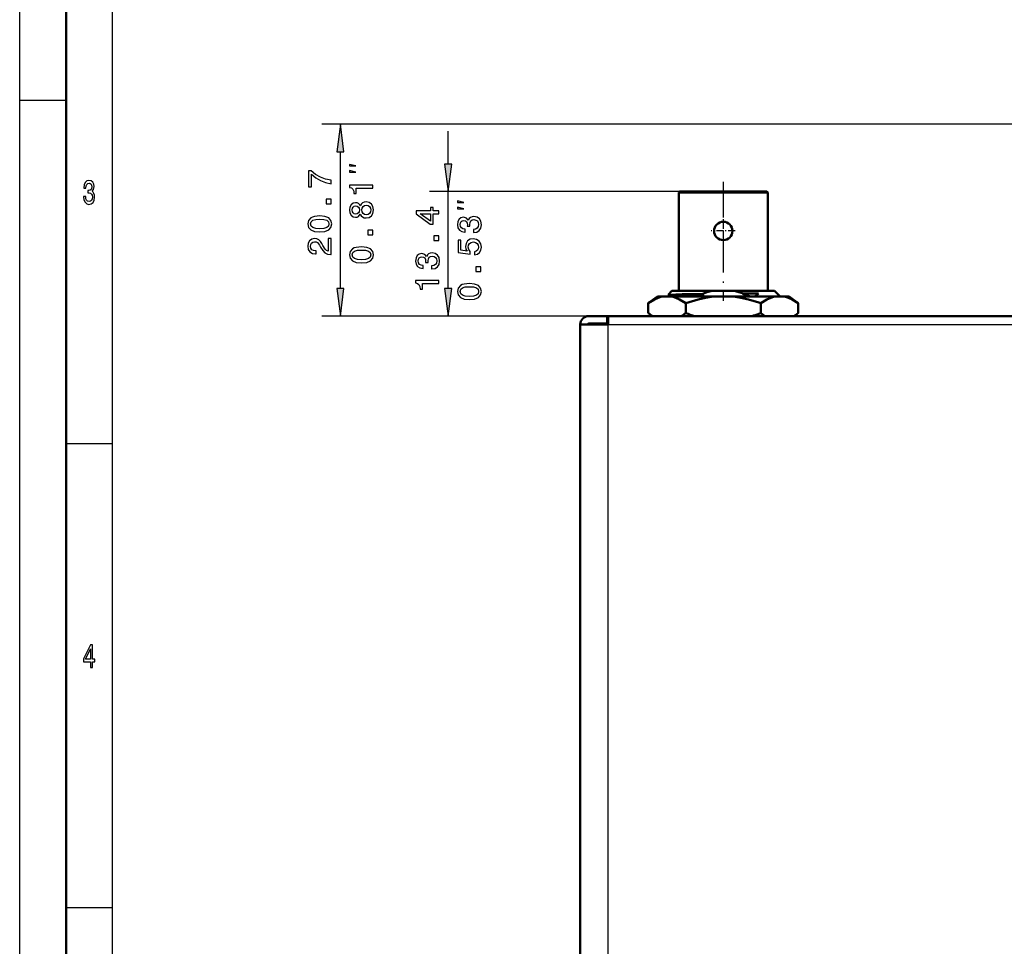
# Model space of a CAD drawing. Extents: x 0 to 594, y 0 to 420.
# Drawn here: x 0 to 106, y 206 to 306 of the extents above; entities that cross this region are included whole.
import ezdxf

# ---------------------------------------------------------------- set-up
doc = ezdxf.new("R2010")
doc.units = 0
doc.linetypes.add('DASHDOT', pattern=[18.5, 12, -3, 0.5, -3])

msp = doc.modelspace()

# ---------------------------------------------------------------- linework, layer by layer
at = {"color": 7, "lineweight": 25}
for p, q in [((0, 0), (0, 420)), ((10, 10), (10, 410)), ((0, 297), (5, 297)), ((109.651184, 294.418579), (32.545731, 294.418579)), ((46.16832, 290.131653), (46.16832, 293.657318)), ((34.545731, 276.71167), (34.545731, 291.444275)), ((71.100311, 287.157318), (44.16832, 287.157318)), ((46.16832, 276.71167), (46.16832, 287.157318)), ((70.777359, 275.967316), (70.658852, 275.837341)), ((70.679718, 276.074432), (70.777359, 275.967316)), ((63.400307, 273.737305), (32.545731, 273.737305)), ((63.300308, 273.737305), (44.16832, 273.737305)), ((63.400307, 272.837341), (269.200317, 272.837341)), ((63.400307, 116.23732), (63.400307, 272.837341)), ((5, 260), (10, 260)), ((5, 210), (10, 210))]:
    msp.add_line(p, q, dxfattribs=at)
at = {"color": 7, "lineweight": 50}
for p, q in [((5, 5), (5, 415)), ((71.100311, 287.157318), (71.000305, 287.057312)), ((71.000305, 287.057312), (75.800308, 287.057312)), ((71.000305, 287.057312), (71.000305, 276.457336)), ((75.800308, 287.157318), (71.100311, 287.157318)), ((80.500305, 287.157318), (75.800308, 287.157318)), ((75.800308, 287.057312), (80.600311, 287.057312)), ((80.500305, 287.157318), (80.600311, 287.057312)), ((80.600311, 287.057312), (80.600311, 276.457336)), ((68.714607, 275.837341), (67.717369, 275.120483)), ((69.188843, 275.837341), (68.714607, 275.837341)), ((69.188843, 275.837341), (70.287369, 275.837341)), ((69.854118, 276.040253), (69.854118, 276.041107)), ((70.270309, 276.457336), (69.854218, 276.041229)), ((69.854218, 276.041229), (70.679726, 276.074585)), ((70.001923, 275.899261), (69.854301, 276.039551)), ((69.93029, 275.837311), (70.001923, 275.905396)), ((70.270309, 276.457336), (74.608292, 276.457336)), ((74.702026, 275.837341), (70.287369, 275.837341)), ((73.494987, 276.115814), (73.683708, 276.051758)), ((74.608292, 276.457336), (76.992325, 276.457336)), ((74.702026, 275.837341), (76.89859, 275.837341)), ((79.197372, 275.837341), (76.89859, 275.837341)), ((76.992325, 276.457336), (81.330307, 276.457336)), ((77.916908, 276.142883), (77.976883, 276.165161)), ((77.976883, 276.165161), (79.612129, 276.187317)), ((81.313072, 275.837341), (79.197372, 275.837341)), ((81.313072, 275.837341), (82.411819, 275.837341)), ((81.330307, 276.457336), (81.946312, 275.841309)), ((81.939941, 275.837341), (81.946037, 275.8396)), ((81.946472, 275.840332), (81.946411, 275.841187)), ((82.886009, 275.837341), (82.411819, 275.837341)), ((82.886009, 275.837341), (83.883263, 275.120483)), ((67.717369, 274.054138), (67.717369, 275.120483)), ((71.758842, 274.054138), (71.758842, 275.120483)), ((79.624458, 275.19696), (79.841713, 275.120483)), ((79.841713, 274.054138), (79.841713, 275.120483)), ((83.883263, 274.054138), (83.883263, 275.120483)), ((63.300308, 273.737305), (61.300308, 273.737305)), ((63.300308, 273.737305), (63.300308, 272.937317)), ((64.400307, 273.737305), (63.300308, 273.737305)), ((63.400307, 273.737305), (269.200317, 273.737305)), ((63.400307, 273.736877), (63.400307, 272.837341)), ((79.624458, 273.977661), (79.841713, 274.054138)), ((63.400307, 272.837341), (60.400307, 272.837341)), ((60.400307, 116.23732), (60.400307, 272.837341)), ((61.300308, 272.937317), (63.300308, 272.937317)), ((63.400307, 272.937317), (63.300308, 272.937317))]:
    msp.add_line(p, q, dxfattribs=at)
at = {"color": 7, "linetype": 'DASHDOT', "lineweight": 25, "ltscale": 0.321}
msp.add_line((75.800308, 288.227325), (75.800308, 275.387329), dxfattribs=at)
at = {"color": 7, "linetype": 'DASHDOT', "lineweight": 25, "ltscale": 0.06435}
for p, q in [((75.800308, 284.204315), (75.800308, 281.63031)), ((77.087311, 282.917297), (74.513306, 282.917297))]:
    msp.add_line(p, q, dxfattribs=at)
at = {"color": 7, "lineweight": 25}
for points in [[(34.937302, 291.444275), (34.545731, 294.418579), (34.15416, 291.444275)], [(36.212402, 289.931213), (35.545731, 290.0979), (35.545731, 289.931213)], [(45.776741, 290.131653), (46.16832, 287.157318), (46.559898, 290.131653)], [(33.545731, 288.012878), (33.545731, 288.376709), (32.951355, 288.495605), (32.396591, 288.704529), (31.88147, 288.999939), (31.398758, 289.385376), (31.099762, 289.385376), (31.099762, 287.670654), (31.427582, 287.670654), (31.427582, 289.039551), (31.913879, 288.643311), (32.421814, 288.344299), (32.962158, 288.135376)], [(36.212402, 289.264557), (35.545731, 289.431213), (35.545731, 289.264557)], [(6.882709, 286.635468), (6.882709, 286.61026), (6.921902, 286.264435), (7.037032, 286.005066), (7.2183, 285.839355), (7.458357, 285.778107), (7.713112, 285.839355), (7.904179, 285.997864), (8.026657, 286.25), (8.070749, 286.574219), (8.051152, 286.786743), (7.997262, 286.959656), (7.909078, 287.092957), (7.791498, 287.190216), (7.95072, 287.384735), (8.00706, 287.69455), (7.970317, 287.975525), (7.864985, 288.188049), (7.693516, 288.32135), (7.458357, 288.368164), (7.237896, 288.310547), (7.068876, 288.152039), (6.958645, 287.899872), (6.921902, 287.56485), (6.921902, 287.539642), (7.139914, 287.539642), (7.15951, 287.770203), (7.223199, 287.935883), (7.326081, 288.036743), (7.470605, 288.072784), (7.597982, 288.043976), (7.691066, 287.968323), (7.747406, 287.845825), (7.769452, 287.680115), (7.747406, 287.503632), (7.688617, 287.384735), (7.585735, 287.312683), (7.446109, 287.291077), (7.350576, 287.294678), (7.350576, 287.010101), (7.470605, 287.017303), (7.624928, 286.984894), (7.740057, 286.898438), (7.808645, 286.757935), (7.833141, 286.574219), (7.806196, 286.365295), (7.735158, 286.210388), (7.622478, 286.113129), (7.473055, 286.080719), (7.318732, 286.11673), (7.206052, 286.224792), (7.135015, 286.397705), (7.108069, 286.635468)], [(38.045731, 287.532104), (38.045731, 287.859924), (35.527725, 287.859924), (35.527725, 287.61496), (35.747467, 287.55011), (35.895157, 287.42041), (35.981613, 287.22229), (36.010422, 286.948547), (36.26619, 286.948547), (36.26619, 287.532104)], [(33.545731, 285.846466), (33.545731, 286.343567), (33.008987, 286.343567), (33.008987, 285.846466)], [(36.698471, 284.731659), (36.799332, 284.547943), (36.939819, 284.421875), (37.116333, 284.342621), (37.328873, 284.317383), (37.649475, 284.375031), (37.898041, 284.540741), (38.056534, 284.810913), (38.117783, 285.178345), (38.056534, 285.542175), (37.898041, 285.812347), (37.649475, 285.978058), (37.328873, 286.039307), (37.116333, 286.010498), (36.939819, 285.934814), (36.799332, 285.805145), (36.698471, 285.625031), (36.612015, 285.769135), (36.493134, 285.869995), (36.349045, 285.931213), (36.172531, 285.95285), (35.916763, 285.895203), (35.711441, 285.743896), (35.578156, 285.498962), (35.527725, 285.178345), (35.578156, 284.854126), (35.711441, 284.609192), (35.916763, 284.454285), (36.172531, 284.400269), (36.349045, 284.418274), (36.493134, 284.479492)], [(36.201355, 284.742493), (36.042847, 284.771301), (35.920364, 284.857727), (35.844727, 284.994629), (35.815903, 285.178345), (35.844727, 285.358459), (35.920364, 285.495361), (36.042847, 285.581787), (36.201355, 285.614227), (36.363449, 285.581787), (36.489532, 285.495361), (36.572388, 285.358459), (36.59761, 285.178345), (36.568787, 284.994629), (36.489532, 284.857727), (36.363449, 284.771301)], [(37.321671, 284.663208), (37.130753, 284.695618), (36.986649, 284.80011), (36.89299, 284.962219), (36.860565, 285.178345), (36.89299, 285.390869), (36.986649, 285.552979), (37.130753, 285.657471), (37.321671, 285.693481), (37.526993, 285.657471), (37.6819, 285.552979), (37.782761, 285.390869), (37.815186, 285.178345), (37.782761, 284.962219), (37.6819, 284.80011), (37.526993, 284.695618)], [(45.16832, 284.761047), (45.16832, 285.085266), (44.548721, 285.085266), (44.548721, 285.441895), (44.260536, 285.441895), (44.260536, 285.085266), (42.722351, 285.085266), (42.722351, 284.757446), (44.23172, 283.662354), (44.548721, 283.662354), (44.548721, 284.761047)], [(47.834984, 285.98053), (47.16832, 286.147217), (47.16832, 285.98053)], [(47.834984, 285.313873), (47.16832, 285.48053), (47.16832, 285.313873)], [(32.324554, 282.808289), (32.890106, 282.862305), (33.293564, 283.031616), (33.538528, 283.301788), (33.617783, 283.676422), (33.538528, 284.047485), (33.293564, 284.317627), (32.890106, 284.483337), (32.324554, 284.540985), (31.762589, 284.483337), (31.539246, 284.414917), (31.35553, 284.317627), (31.110565, 284.047485), (31.027725, 283.676422), (31.110565, 283.301788), (31.359131, 283.031616), (31.762589, 282.862305)], [(44.260536, 283.964966), (43.140221, 284.761047), (44.260536, 284.761047)], [(48.883018, 282.738464), (48.908234, 282.738464), (49.254051, 282.796112), (49.51342, 282.965424), (49.679123, 283.231995), (49.740364, 283.585022), (49.679123, 283.959656), (49.520622, 284.240662), (49.268463, 284.420776), (48.94426, 284.485596), (48.73172, 284.456787), (48.558807, 284.377533), (48.425522, 284.247864), (48.328262, 284.074951), (48.133736, 284.309082), (47.823936, 284.391937), (47.542961, 284.337891), (47.330421, 284.182983), (47.197136, 283.930847), (47.150307, 283.585022), (47.207947, 283.260803), (47.366447, 283.012268), (47.618607, 282.850159), (47.953621, 282.796112), (47.978836, 282.796112), (47.978836, 283.116699), (47.748291, 283.145538), (47.582588, 283.239197), (47.48172, 283.390503), (47.445694, 283.603027), (47.474518, 283.790344), (47.550163, 283.927246), (47.672646, 284.010071), (47.838348, 284.042511), (48.014862, 284.010071), (48.133736, 283.923645), (48.20578, 283.772339), (48.227394, 283.567017), (48.223793, 283.426514), (48.508377, 283.426514), (48.501175, 283.603027), (48.533592, 283.829956), (48.620049, 283.999268), (48.760536, 284.100159), (48.94426, 284.136169), (49.153191, 284.096558), (49.30809, 283.992065), (49.40535, 283.826355), (49.437775, 283.606628), (49.401749, 283.3797), (49.293678, 283.213989), (49.120766, 283.109497), (48.883018, 283.069885)], [(32.324554, 283.154114), (31.888672, 283.182922), (31.575272, 283.272949), (31.391556, 283.435059), (31.326706, 283.676422), (31.391556, 283.914185), (31.575272, 284.076294), (31.888672, 284.166321), (32.324554, 284.19516), (32.764023, 284.166321), (33.077438, 284.076294), (33.261154, 283.914185), (33.322388, 283.676422), (33.261154, 283.435059), (33.077438, 283.272949), (32.764023, 283.182922)], [(38.045731, 282.5112), (38.045731, 283.008301), (37.508987, 283.008301), (37.508987, 282.5112)], [(45.16832, 281.895782), (45.16832, 282.392883), (44.631577, 282.392883), (44.631577, 281.895782)], [(33.545731, 280.378876), (33.545731, 282.097168), (33.235931, 282.097168), (33.235931, 280.739105), (33.06662, 280.814758), (32.926132, 280.944427), (32.670364, 281.344299), (32.562302, 281.556824), (32.407394, 281.794556), (32.22728, 281.963867), (32.014755, 282.061157), (31.773392, 282.097168), (31.47081, 282.03595), (31.233047, 281.866638), (31.081757, 281.607239), (31.027725, 281.272247), (31.088959, 280.926422), (31.25827, 280.663452), (31.528442, 280.494141), (31.885071, 280.436523), (31.935501, 280.436523), (31.935501, 280.764313), (31.906677, 280.764313), (31.661728, 280.796753), (31.481613, 280.893982), (31.366333, 281.048889), (31.326706, 281.254211), (31.362732, 281.463165), (31.452789, 281.618042), (31.593277, 281.718933), (31.769791, 281.754944), (31.935501, 281.729736), (32.075989, 281.661285), (32.198471, 281.546021), (32.306534, 281.387512), (32.421814, 281.174988), (32.645157, 280.82196), (32.882904, 280.573395), (33.171097, 280.42572), (33.534927, 280.378876)], [(36.824554, 279.473022), (37.390106, 279.527039), (37.793564, 279.69635), (38.038528, 279.966522), (38.117783, 280.341156), (38.038528, 280.712219), (37.793564, 280.982361), (37.390106, 281.148071), (36.824554, 281.205719), (36.262589, 281.148071), (36.039246, 281.079651), (35.85553, 280.982361), (35.610565, 280.712219), (35.527725, 280.341156), (35.610565, 279.966522), (35.859131, 279.69635), (36.262589, 279.527039)], [(49.016304, 280.33429), (49.311691, 280.413544), (49.542236, 280.590057), (49.686333, 280.849426), (49.740364, 281.180847), (49.675522, 281.544678), (49.499008, 281.829254), (49.218033, 282.009369), (48.857803, 282.07782), (48.522789, 282.016571), (48.259819, 281.843658), (48.090508, 281.573486), (48.029274, 281.22406), (48.072502, 280.953888), (48.191376, 280.744934), (47.517746, 280.845825), (47.517746, 281.940918), (47.222351, 281.940918), (47.222351, 280.604462), (48.548004, 280.406342), (48.548004, 280.694519), (48.378693, 280.903442), (48.317451, 281.170044), (48.357079, 281.400574), (48.472351, 281.577087), (48.648865, 281.688782), (48.875809, 281.728394), (49.10276, 281.688782), (49.279274, 281.573486), (49.390945, 281.396973), (49.430565, 281.170044), (49.40535, 280.979126), (49.322502, 280.831421), (49.192818, 280.723328), (49.016304, 280.669312)], [(36.824554, 279.818848), (36.388672, 279.847656), (36.075272, 279.937683), (35.891556, 280.099792), (35.826706, 280.341156), (35.891556, 280.578918), (36.075272, 280.741028), (36.388672, 280.831055), (36.824554, 280.859894), (37.264023, 280.831055), (37.577438, 280.741028), (37.761154, 280.578918), (37.822388, 280.341156), (37.761154, 280.099792), (37.577438, 279.937683), (37.264023, 279.847656)], [(44.383018, 278.817963), (44.408234, 278.817963), (44.754051, 278.87561), (45.01342, 279.044922), (45.179123, 279.311462), (45.240364, 279.66449), (45.179123, 280.039124), (45.020622, 280.320129), (44.768463, 280.500244), (44.44426, 280.565063), (44.23172, 280.536255), (44.058807, 280.457031), (43.925522, 280.327332), (43.828262, 280.154419), (43.633736, 280.38855), (43.323936, 280.471436), (43.042961, 280.417389), (42.830421, 280.262482), (42.697136, 280.010315), (42.650307, 279.66449), (42.707947, 279.340302), (42.866447, 279.091736), (43.118607, 278.929626), (43.453621, 278.87561), (43.478836, 278.87561), (43.478836, 279.196198), (43.248291, 279.225037), (43.082588, 279.318665), (42.98172, 279.469971), (42.945694, 279.682495), (42.974518, 279.869843), (43.050163, 280.006714), (43.172646, 280.089569), (43.338348, 280.122009), (43.514862, 280.089569), (43.633736, 280.003113), (43.70578, 279.851807), (43.727394, 279.646484), (43.723793, 279.505981), (44.008377, 279.505981), (44.001175, 279.682495), (44.033592, 279.909454), (44.120049, 280.078766), (44.260536, 280.179626), (44.44426, 280.215637), (44.653191, 280.176025), (44.80809, 280.071564), (44.90535, 279.905853), (44.937775, 279.686096), (44.901749, 279.459167), (44.793678, 279.293457), (44.620766, 279.188995), (44.383018, 279.149353)], [(49.66832, 278.560516), (49.66832, 279.057617), (49.131577, 279.057617), (49.131577, 278.560516)], [(45.16832, 277.24231), (45.16832, 277.570129), (42.650307, 277.570129), (42.650307, 277.325165), (42.870049, 277.260315), (43.017746, 277.130615), (43.104202, 276.932495), (43.133018, 276.658752), (43.388779, 276.658752), (43.388779, 277.24231)], [(48.447136, 275.522339), (49.012703, 275.576355), (49.416161, 275.745667), (49.661118, 276.015839), (49.740364, 276.390472), (49.661118, 276.761536), (49.416161, 277.031677), (49.012703, 277.197388), (48.447136, 277.255035), (47.885178, 277.197388), (47.661835, 277.128967), (47.478119, 277.031677), (47.233162, 276.761536), (47.150307, 276.390472), (47.233162, 276.015839), (47.48172, 275.745667), (47.885178, 275.576355)], [(48.447136, 275.868164), (48.011261, 275.896973), (47.697861, 275.987), (47.514145, 276.149109), (47.449303, 276.390472), (47.514145, 276.628235), (47.697861, 276.790344), (48.011261, 276.880371), (48.447136, 276.90921), (48.88662, 276.880371), (49.20002, 276.790344), (49.383736, 276.628235), (49.444977, 276.390472), (49.383736, 276.149109), (49.20002, 275.987), (48.88662, 275.896973)], [(34.15416, 276.71167), (34.545731, 273.737305), (34.937302, 276.71167)], [(45.776741, 276.71167), (46.16832, 273.737305), (46.559898, 276.71167)], [(7.634726, 235.850143), (7.855187, 235.850143), (7.855187, 236.469742), (8.097694, 236.469742), (8.097694, 236.757919), (7.855187, 236.757919), (7.855187, 238.296112), (7.632277, 238.296112), (6.887608, 236.786743), (6.887608, 236.469742), (7.634726, 236.469742)], [(7.093372, 236.757919), (7.634726, 237.878235), (7.634726, 236.757919)]]:
    msp.add_lwpolyline(points, close=True, dxfattribs=at)
at = {"color": 7, "lineweight": 50}
for points in [[(69.188843, 275.837341), (68.783081, 275.714966), (68.379105, 275.532898), (67.717369, 275.120483)], [(70.777359, 275.967316), (70.153458, 275.932007), (70.015442, 275.911682), (70.004906, 275.907501), (70.001923, 275.905396)], [(70.287369, 275.837341), (70.693123, 275.714966), (71.097099, 275.532898), (71.758842, 275.120483)], [(74.701904, 275.837341), (73.890396, 275.714966), (73.082443, 275.532959), (71.758842, 275.120483)], [(76.898659, 275.837341), (77.710167, 275.714966), (78.51812, 275.532959), (79.624458, 275.19696)], [(81.313072, 275.837341), (80.90731, 275.714935), (80.503319, 275.532898), (79.841682, 275.120514)], [(82.411819, 275.837341), (82.817589, 275.714935), (83.221573, 275.532898), (83.883263, 275.120483)]]:
    msp.add_lwpolyline(points, dxfattribs=at)
msp.add_circle((75.800308, 282.917297), 0.99, dxfattribs=at)
for centre, radius, start, end in [((78.779945, -185.129837), 461.27576, 90.656466, 91.006192), ((78.48008, 58.697395), 217.406852, 91.264141, 92.03042), ((76.959793, 267.161926), 9.474293, 110.229889, 113.698416), ((76.167641, 269.401611), 7.226269, 102.462325, 111.705476), ((75.4711, 269.536194), 7.086559, 69.293212, 77.603831), ((70.368477, 596.915039), 320.860929, 271.348038, 271.650861), ((75.049599, 267.417969), 9.18408, 66.451471, 71.807678), ((77.026154, 278.958069), 3.790229, 304.580429, 313.02423), ((61.300308, 272.837341), 0.9, 90.000003, 179.999995), ((71.132896, 278.773163), 5.825271, 234.10374, 239.825089), ((71.133003, 278.773376), 5.82549, 234.104013, 239.825171), ((68.343315, 278.773163), 5.825268, 300.174913, 305.896248), ((77.179794, 289.072876), 15.967049, 250.153155, 253.833035), ((74.54007, 288.691437), 15.567442, 286.136142, 289.062748), ((83.257271, 278.773315), 5.825455, 234.1043, 239.825021), ((80.467567, 278.773407), 5.825562, 300.175022, 305.896238), ((61.300308, 272.837341), 0.1, 90.000003, 179.999995)]:
    msp.add_arc(centre, radius, start, end, dxfattribs=at)
at = {"color": 7, "lineweight": 25}
for points in [[(34.937302, 291.444275), (34.545731, 294.418579), (34.937302, 291.444275), (34.15416, 291.444275)], [(45.776741, 290.131653), (46.16832, 287.157318), (45.776741, 290.131653), (46.559898, 290.131653)], [(34.15416, 276.71167), (34.545731, 273.737305), (34.15416, 276.71167), (34.937302, 276.71167)], [(45.776741, 276.71167), (46.16832, 273.737305), (45.776741, 276.71167), (46.559898, 276.71167)]]:
    msp.add_solid(points, dxfattribs=at)

doc.saveas('drawing.dxf')
